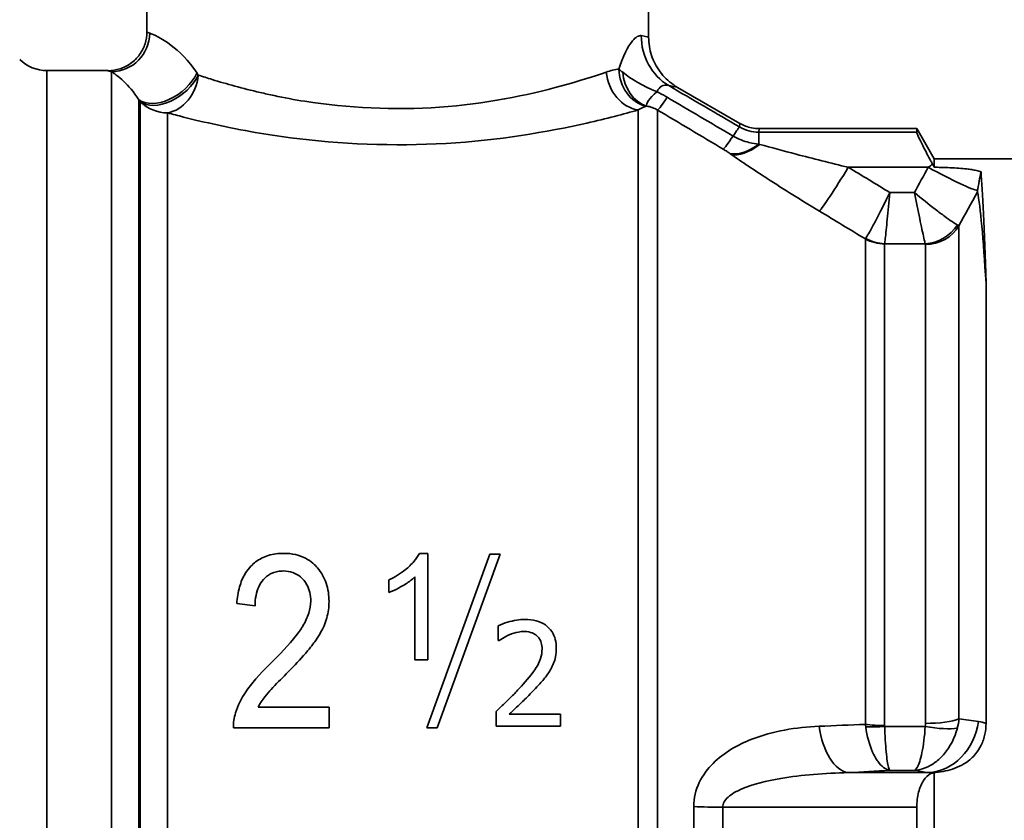
# Model space of a CAD drawing. Units: inches. Extents: x -786 to 2160, y -60 to 319.
# Drawn here: x 284 to 335, y 43 to 84 of the extents above; entities that cross this region are included whole.
import ezdxf

# ---------------------------------------------------------------- set-up
doc = ezdxf.new("R2010")
doc.units = ezdxf.units.IN
doc.header["$MEASUREMENT"] = 0
doc.layers.add('Visible Edges(Atlas Copco)', color=7, linetype='Continuous', lineweight=35)
doc.layers.add('Visible Tangent Edges(Atlas Copco)', color=7, linetype='Continuous', lineweight=35)

# ---------------------------------------------------------------- blocks, each defined once
blk = doc.blocks.new('50')
at = {"layer": 'Visible Edges(Atlas Copco)'}
for p, q in [((47.4, 43.999), (47.4, 58.602)), ((73.4, 43.73), (73.4, 58.602)), ((42.228, 42), (45.401, 42)), ((74.899, 41.135), (78.132, 39.268)), ((79.132, 39), (87.291, 39)), ((87.291, 39), (87.291, 38.81)), ((88.2, 37.425), (87.291, 39)), ((88.2, 36.996), (88.2, 37.425)), ((88.2, 37.425), (93.2, 37.425)), ((90.877, 30.986), (90.877, 8.186)), ((61.96, 17), (61.525, 17)), ((61.901, 7.96), (65.177, 16.96)), ((61.96, 17), (61.96, 11.479)), ((65.709, 16.96), (62.434, 7.96)), ((65.709, 16.96), (65.177, 16.96)), ((59.936, 14.967), (59.936, 15.621)), ((61.286, 11.479), (61.286, 15.78)), ((53.005, 14.284), (52.059, 14.4)), ((65.611, 12.482), (65.611, 13.255)), ((65.611, 12.482), (65.651, 12.482)), ((61.286, 11.479), (61.96, 11.479)), ((56.854, 9.029), (53.163, 9.029)), ((56.854, 9.029), (56.854, 7.966)), ((65.497, 8.046), (65.497, 8.814)), ((68.839, 8.674), (66.178, 8.674)), ((68.839, 8.674), (68.839, 8.046)), ((51.887, 7.966), (56.854, 7.966)), ((61.901, 7.96), (62.434, 7.96)), ((65.497, 8.046), (68.839, 8.046)), ((88.2, -5.654), (88.2, 5.654)), ((87.291, 3.849), (87.291, -3.849))]:
    blk.add_line(p, q, dxfattribs=at)
blk.add_arc((42.228, 44), 2, 225, 270, dxfattribs=at)
for points, knots in [([(45.403, 41.999), (45.605, 42), (45.809, 42.033), (46.199, 42.158), (46.39, 42.253), (46.74, 42.5), (46.902, 42.659), (47.15, 43.007), (47.245, 43.199), (47.368, 43.591), (47.401, 43.796), (47.401, 43.999)], [0.0002031, 0.0002031, 0.0002031, 0.0002031, 0.06069, 0.06069, 0.1232472, 0.1232472, 0.1892499, 0.1892499, 0.2517117, 0.2517117, 0.3126045, 0.3126045, 0.3126045, 0.3126045]), ([(73.398, 43.73), (73.398, 43.413), (73.45, 43.093), (73.649, 42.489), (73.799, 42.198), (74.179, 41.687), (74.412, 41.46), (74.742, 41.227), (74.815, 41.18), (74.891, 41.136)], [0, 0, 0, 0, 0.0950012, 0.0950012, 0.1908014, 0.1908014, 0.2858975, 0.2858975, 0.3120406, 0.3120406, 0.3120406, 0.3120406]), ([(73.834, 40.909), (73.83, 40.911), (73.826, 40.913), (73.814, 40.917), (73.807, 40.92), (73.799, 40.924)], [-0.000600883, -0.000600883, -0.000600883, -0.000600883, 0, 0, 0.001188633, 0.001188633, 0.001188633, 0.001188633]), ([(78.132, 39.268), (78.315, 39.162), (78.518, 39.085), (78.858, 39.014), (78.996, 39), (79.132, 39)], [0.0000092, 0.0000092, 0.0000092, 0.0000092, 0.0634539, 0.0634539, 0.1043669, 0.1043669, 0.1043669, 0.1043669]), ([(87.291, 38.81), (87.291, 38.783), (87.322, 38.698), (87.444, 38.428), (87.535, 38.242), (87.745, 37.831), (87.881, 37.575), (88.054, 37.259), (88.082, 37.209), (88.11, 37.159)], [0.3365414, 0.3365414, 0.3365414, 0.3365414, 0.4171813, 0.4171813, 0.4978212, 0.4978212, 0.585452, 0.585452, 0.6017575, 0.6017575, 0.6017575, 0.6017575]), ([(88.2, 36.996), (88.185, 37.023), (88.17, 37.05), (88.14, 37.104), (88.125, 37.132), (88.11, 37.159)], [0.00002294, 0.00002294, 0.00002294, 0.00002294, 0.00946422, 0.00946422, 0.01888875, 0.01888875, 0.01888875, 0.01888875]), ([(90.619, 36.755), (90.552, 36.781), (90.472, 36.806), (90.306, 36.844), (90.226, 36.86), (90.058, 36.887), (89.971, 36.899), (89.752, 36.925), (89.616, 36.938), (89.176, 36.971), (88.855, 36.984), (88.42, 36.993), (88.31, 36.995), (88.2, 36.996)], [0.1201761, 0.1201761, 0.1201761, 0.1201761, 0.1664644, 0.1664644, 0.2026281, 0.2026281, 0.2366536, 0.2366536, 0.2839881, 0.2839881, 0.3834816, 0.3834816, 0.4167585, 0.4167585, 0.4167585, 0.4167585]), ([(90.443, 35.796), (90.453, 35.898), (90.485, 36.08), (90.554, 36.437), (90.586, 36.593), (90.619, 36.755)], [-0.1643595, -0.1643595, -0.1643595, -0.1643595, -0.063955, -0.063955, 0, 0, 0, 0]), ([(90.441, 35.719), (90.44, 35.725), (90.44, 35.734), (90.44, 35.759), (90.441, 35.776), (90.443, 35.796)], [-0.02491375, -0.02491375, -0.02491375, -0.02491375, -0.01392562, -0.01392562, 0, 0, 0, 0]), ([(54.501, 17), (54.226, 17), (53.953, 16.968), (53.45, 16.815), (53.23, 16.704), (52.889, 16.443), (52.687, 16.262), (52.371, 15.744), (52.275, 15.507), (52.126, 14.985), (52.081, 14.692), (52.059, 14.4)], [-0.6028943, -0.6028943, -0.6028943, -0.6028943, -0.4393507, -0.4393507, -0.2869102, -0.2869102, -0.1745679, -0.1745679, -0.0935203, -0.0935203, 0, 0, 0, 0]), ([(56.84, 14.503), (56.84, 14.828), (56.795, 15.15), (56.591, 15.746), (56.441, 16.01), (56.116, 16.393), (55.917, 16.594), (55.453, 16.835), (55.279, 16.897), (54.902, 16.981), (54.702, 17), (54.501, 17)], [-0.5677225, -0.5677225, -0.5677225, -0.5677225, -0.3888766, -0.3888766, -0.220585, -0.220585, -0.1165529, -0.1165529, -0.0602682, -0.0602682, 0, 0, 0, 0]), ([(61.525, 17), (61.451, 16.852), (61.352, 16.712), (61.112, 16.434), (60.955, 16.284), (60.538, 15.943), (60.247, 15.766), (59.936, 15.621)], [-0.2207509, -0.2207509, -0.2207509, -0.2207509, -0.1674166, -0.1674166, -0.1047306, -0.1047306, 0, 0, 0, 0]), ([(53.005, 14.284), (53.007, 14.464), (53.022, 14.646), (53.087, 14.978), (53.133, 15.13), (53.297, 15.482), (53.415, 15.625), (53.634, 15.836), (53.768, 15.925), (54.007, 16.021), (54.096, 16.046), (54.283, 16.08), (54.382, 16.088), (54.48, 16.088)], [-0.2185103, -0.2185103, -0.2185103, -0.2185103, -0.1832957, -0.1832957, -0.1522974, -0.1522974, -0.1078219, -0.1078219, -0.0573725, -0.0573725, -0.0295323, -0.0295323, 0, 0, 0, 0]), ([(54.48, 16.088), (54.646, 16.088), (54.808, 16.064), (55.113, 15.957), (55.246, 15.879), (55.494, 15.664), (55.606, 15.522), (55.758, 15.249), (55.809, 15.117), (55.878, 14.833), (55.893, 14.682), (55.893, 14.53)], [-0.2458116, -0.2458116, -0.2458116, -0.2458116, -0.1960799, -0.1960799, -0.1478637, -0.1478637, -0.0939501, -0.0939501, -0.0485176, -0.0485176, 0, 0, 0, 0]), ([(59.936, 14.967), (60.281, 15.096), (60.634, 15.304), (60.983, 15.529), (61.147, 15.648), (61.286, 15.78)], [-0.1276133, -0.1276133, -0.1276133, -0.1276133, -0.0597206, -0.0597206, 0, 0, 0, 0]), ([(55.893, 14.53), (55.893, 14.32), (55.856, 14.111), (55.72, 13.679), (55.614, 13.458), (55.418, 13.13), (55.316, 12.974), (54.765, 12.266), (54.256, 11.736), (53.808, 11.293)], [-0.5707469, -0.5707469, -0.5707469, -0.5707469, -0.4340096, -0.4340096, -0.2800118, -0.2800118, -0.1927151, -0.1927151, 0, 0, 0, 0]), ([(54.624, 10.758), (54.925, 11.063), (55.24, 11.392), (55.829, 12.054), (55.993, 12.27), (56.19, 12.545), (56.278, 12.679), (56.538, 13.121), (56.65, 13.394), (56.801, 13.937), (56.84, 14.218), (56.84, 14.503)], [-0.300859, -0.300859, -0.300859, -0.300859, -0.2608918, -0.2608918, -0.2172018, -0.2172018, -0.1783774, -0.1783774, -0.0913023, -0.0913023, 0, 0, 0, 0]), ([(66.999, 13.58), (66.703, 13.58), (66.411, 13.526), (65.933, 13.385), (65.755, 13.326), (65.611, 13.255)], [-0.1509539, -0.1509539, -0.1509539, -0.1509539, -0.0486041, -0.0486041, 0, 0, 0, 0]), ([(68.615, 12.091), (68.615, 12.244), (68.599, 12.398), (68.525, 12.681), (68.471, 12.809), (68.3, 13.077), (68.18, 13.198), (67.906, 13.393), (67.745, 13.465), (67.386, 13.561), (67.192, 13.58), (66.999, 13.58)], [-0.2420072, -0.2420072, -0.2420072, -0.2420072, -0.1993889, -0.1993889, -0.1605267, -0.1605267, -0.1117886, -0.1117886, -0.0577847, -0.0577847, 0, 0, 0, 0]), ([(65.651, 12.482), (65.762, 12.56), (65.877, 12.634), (66.056, 12.728), (66.116, 12.756), (66.178, 12.781)], [-0.06147371, -0.06147371, -0.06147371, -0.06147371, -0.01998566, -0.01998566, 0, 0, 0, 0]), ([(66.178, 12.781), (66.334, 12.846), (66.508, 12.898), (66.755, 12.943), (66.85, 12.952), (66.946, 12.952)], [-0.0755141, -0.0755141, -0.0755141, -0.0755141, -0.02882104, -0.02882104, 0, 0, 0, 0]), ([(66.946, 12.952), (67.138, 12.952), (67.271, 12.915), (67.452, 12.845), (67.536, 12.796), (67.609, 12.732)], [-0.05867793, -0.05867793, -0.05867793, -0.05867793, -0.02988531, -0.02988531, 0, 0, 0, 0]), ([(67.609, 12.732), (67.663, 12.686), (67.708, 12.633), (67.776, 12.523), (67.81, 12.456), (67.866, 12.266), (67.877, 12.158), (67.877, 12.052)], [-0.09640367, -0.09640367, -0.09640367, -0.09640367, -0.06214493, -0.06214493, -0.03334576, -0.03334576, 0, 0, 0, 0]), ([(67.877, 12.052), (67.877, 11.885), (67.853, 11.722), (67.74, 11.358), (67.65, 11.199), (67.375, 10.765), (67.06, 10.399), (66.806, 10.119)], [-0.190516, -0.190516, -0.190516, -0.190516, -0.1574836, -0.1574836, -0.115508, -0.115508, 0, 0, 0, 0]), ([(68.334, 11.006), (68.439, 11.189), (68.527, 11.407), (68.603, 11.791), (68.615, 11.942), (68.615, 12.091)], [-0.1222895, -0.1222895, -0.1222895, -0.1222895, -0.0468743, -0.0468743, 0, 0, 0, 0]), ([(53.808, 11.293), (53.226, 10.721), (52.808, 10.241), (52.299, 9.488), (52.115, 9.124), (51.997, 8.734)], [-0.2784131, -0.2784131, -0.2784131, -0.2784131, -0.1248506, -0.1248506, 0, 0, 0, 0]), ([(53.163, 9.029), (53.377, 9.439), (53.649, 9.746), (54.078, 10.208), (54.367, 10.501), (54.624, 10.758)], [-0.2033011, -0.2033011, -0.2033011, -0.2033011, -0.1110201, -0.1110201, 0, 0, 0, 0]), ([(67.609, 10.079), (67.749, 10.227), (67.883, 10.38), (68.011, 10.536), (68.133, 10.684), (68.242, 10.841), (68.334, 11.006)], [-0.120463, -0.120463, -0.120463, -0.120463, -0.0584841, -0.0584841, -0.0584841, 0, 0, 0, 0]), ([(66.806, 10.119), (66.676, 9.976), (66.543, 9.836), (66.265, 9.551), (66.103, 9.394), (65.832, 9.132), (65.665, 8.972), (65.497, 8.814)], [-0.1567089, -0.1567089, -0.1567089, -0.1567089, -0.1145613, -0.1145613, -0.069964, -0.069964, 0, 0, 0, 0]), ([(66.178, 8.674), (66.373, 8.855), (66.587, 9.059), (66.892, 9.348), (66.963, 9.417), (67.242, 9.691), (67.43, 9.884), (67.609, 10.079)], [-0.2016708, -0.2016708, -0.2016708, -0.2016708, -0.1191366, -0.1191366, -0.0810932, -0.0810932, 0, 0, 0, 0]), ([(51.997, 8.734), (51.958, 8.611), (51.929, 8.485), (51.911, 8.357), (51.893, 8.227), (51.885, 8.097), (51.887, 7.966)], [-0.07970866, -0.07970866, -0.07970866, -0.07970866, -0.04007591, -0.04007591, -0.04007591, 0, 0, 0, 0]), ([(88.2, 5.654), (88.265, 5.658), (88.331, 5.664), (88.736, 5.708), (89.074, 5.786), (89.545, 5.985), (89.695, 6.065), (89.931, 6.223), (90.02, 6.292), (90.188, 6.444), (90.266, 6.525), (90.451, 6.751), (90.547, 6.902), (90.714, 7.246), (90.779, 7.44), (90.859, 7.819), (90.877, 8.003), (90.877, 8.186)], [0.0000426, 0.0000426, 0.0000426, 0.0000426, 0.019731, 0.019731, 0.122173, 0.122173, 0.1733171, 0.1733171, 0.2074102, 0.2074102, 0.2415099, 0.2415099, 0.2956063, 0.2956063, 0.3574904, 0.3574904, 0.4137413, 0.4137413, 0.4137413, 0.4137413]), ([(88.11, 5.623), (88.082, 5.614), (88.054, 5.604), (87.881, 5.524), (87.745, 5.398), (87.535, 5.08), (87.444, 4.873), (87.322, 4.391), (87.291, 4.117), (87.291, 3.849)], [0.0713253, 0.0713253, 0.0713253, 0.0713253, 0.0876308, 0.0876308, 0.1752616, 0.1752616, 0.2559015, 0.2559015, 0.3365414, 0.3365414, 0.3365414, 0.3365414]), ([(88.11, 5.623), (88.125, 5.627), (88.14, 5.632), (88.17, 5.643), (88.185, 5.648), (88.2, 5.654)], [0.00000009, 0.00000009, 0.00000009, 0.00000009, 0.00942484, 0.00942484, 0.01886636, 0.01886636, 0.01886636, 0.01886636])]:
    blk.add_open_spline(points, degree=3, knots=knots, dxfattribs=at)
for points in [[(90.877, 30.986), (90.791, 33.826), (90.705, 35.802), (90.619, 36.755)], [(90.877, 30.986), (90.733, 33.33), (90.589, 34.939), (90.441, 35.719)]]:
    blk.add_open_spline(points, degree=3, dxfattribs=at)
at = {"layer": 'Visible Tangent Edges(Atlas Copco)'}
for p, q in [((47.401, 43.999), (47.549, 43.942)), ((73.02, 43.813), (73.398, 43.73)), ((42.228, 42), (42.228, -42)), ((45.572, 41.944), (45.401, 41.999)), ((45.572, -41.796), (45.572, 41.944)), ((46.986, -40.876), (46.986, 40.489)), ((47.064, -40.787), (47.064, 40.388)), ((48.478, 39.815), (48.478, -40.209)), ((72.864, -40.218), (72.864, 39.966)), ((73.864, -39.974), (73.864, 39.957)), ((78.111, 39.083), (78.132, 39.268)), ((79.132, 39), (79.106, 38.81)), ((79.106, 38.199), (79.106, 38.81)), ((87.291, 38.81), (79.106, 38.81)), ((83.744, 36.994), (87.885, 36.994)), ((87.168, 35.69), (85.895, 35.69)), ((89.477, 33.97), (89.477, 8.434)), ((84.627, 8.144), (84.627, 33.287)), ((85.627, 33.027), (85.627, 8.08)), ((85.629, 33.037), (87.73, 33.037)), ((87.745, 8.193), (87.745, 32.999)), ((87.73, 8.04), (85.629, 8.04)), ((87.89, 5.644), (83.73, 5.644)), ((85.895, 5.761), (87.168, 5.761)), ((75.735, -3.889), (75.735, 3.889)), ((77.235, 3.849), (77.235, -3.849)), ((77.235, 3.849), (87.291, 3.849))]:
    blk.add_line(p, q, dxfattribs=at)
for centre, major_axis, ratio, start_param, end_param in [((45.572, 43.942), (-0.639, -1.895), 0.987284, 0.329353, 1.892395), ((75.932, 43.813), (-0.524, -2.954), 0.969871, 4.882718, 5.925176), ((48.4, 41.872), (-1.589, -1.214), 0.629073, 0.192337, 2.259837), ((56.168, 32.881), (8.564, -12.707), 0.008286, 3.920704, 3.932074), ((72.864, 41.928), (0.57, -1.917), 0.819803, 4.47334, 5.935312), ((73.617, 42.085), (0.238, -1.986), 0.879719, 4.607453, 5.932773), ((77.073, 39.727), (5.607, -2.926), 0.119714, 3.583323, 3.66968), ((73.708, 42.091), (0.055, -1.999), 0.830952, 4.777185, 5.993222), ((48.478, 41.769), (-1.589, -1.214), 0.622316, 0.193574, 2.254342), ((48.478, 41.769), (-0.549, -1.923), 0.78311, 0.3495, 1.790692), ((-73.861, 78.524), (795.668, -455.707), 0.045674, 1.404836, 1.409536), ((53.867, 31.885), (9.646, -12.291), 0.00918, 3.929795, 3.941329), ((48.478, 41.769), (2, 0), 0.977063, 3.926991, 4.712389), ((75.364, 42.522), (-1.534, -2.578), 0.053629, 0.13965, 0.773095), ((-1659.296, -2702.1), (-3513.129, 1744.721), 0.825814, 4.626441, 4.627452), ((73.793, 39.75), (0.658, -0.306), 0.450394, 2.631485, 2.741416), ((-1107.308, -1881.261), (2192.082, -933.789), 0.945424, 1.428601, 1.430262), ((77.115, 37.358), (1.007, 1.728), 0.044008, 0.090258, 0.784135), ((78.763, 40.495), (-1.539, -2.575), 0.055025, 0.150964, 0.784681), ((79.106, 40.269), (-1.734, -2.448), 0.482573, 0.176552, 0.972898), ((79.165, 40.227), (-1.731, -2.45), 0.473307, 0.17664, 0.980406), ((83.744, 37.255), (-1.553, -2.567), 0.045241, 0.196905, 1.496145), ((-725.894, -1291.35), (-1559.974, 0), 0.996194, 4.165086, 4.1667), ((941.558, -429.869), (-973.852, 0), 0.996194, 5.781128, 5.78266), ((87.112, 37.592), (-4.436, -3.16), 0.172032, 1.622705, 1.674034), ((87.885, 37.255), (2.627, -1.448), 0.076409, 4.75447, 6.091312), ((846.953, -411.131), (331.677, 898.405), 0.915066, 1.405916, 1.408006), ((-692.176, -1297.681), (1372.365, -979.347), 0.913422, 1.654419, 1.656071), ((87.73, 34.98), (1.559, 1.253), 0.954611, 4.058003, 5.067025), ((87.745, 34.94), (2, 0), 0.970569, 4.712389, 5.759587), ((87.003, 34.768), (2.487, -0.817), 0.045888, 0.117893, 0.298163), ((86.786, 34.469), (-2.168, -1.243), 0.111578, 6.055327, 6.108076), ((85.627, 34.97), (2, 0), 0.971383, 4.18879, 4.712389), ((85.629, 34.98), (1.869, -0.711), 0.967772, 4.547097, 5.065102), ((86.013, 33.014), (0.386, -0.014), 0.255231, 3.049821, 3.150991), ((87.04, 32.967), (0.705, 0.035), 0.259735, 6.27038, 6.480445), ((87.039, 8.257), (-0.374, 0.662), 0.904513, 3.943257, 4.15436), ((87.745, 8.675), (-2, 0), 0.240982, 1.570796, 2.617994), ((87.89, 8.632), (-0.479, -2.961), 0.873247, 0.183202, 1.597732), ((87.004, 8.51), (-1.041, -2.512), 0.899043, 1.717798, 1.899089), ((841.064, -366.088), (-877.762, 360.337), 0.136871, 5.791674, 5.793885), ((89.718, 3.721), (0.833, 4.562), 0.580956, 6.157518, 6.307286), ((-685.991, -662.33), (-1616.818, -415.405), 0.327482, 4.133542, 4.13522), ((83.73, 8.632), (0.162, -2.996), 0.51717, 4.88142, 6.179279), ((86.786, 8.578), (-0.549, -2.438), 0.862254, 5.079509, 5.132554), ((85.627, 8.556), (-2, 0), 0.237657, 1.047198, 1.570796), ((85.629, 8.512), (-1.991, -0.185), 0.235497, 1.030986, 1.548889), ((86.013, 8.114), (0.208, 0.358), 0.90869, 2.138965, 2.240679), ((87.73, 8.512), (-1.962, 0.386), 0.23226, 1.61641, 2.623664), ((-717.176, 122.675), (1542.555, 0), 0.088772, 5.258312, 5.259955), ((932.84, 46.8), (963.783, 0), 0.088772, 3.641869, 3.643428), ((87.113, 0.29), (1.569, 5.212), 0.802342, 0.133732, 0.184038), ((77.235, 4.145), (3, 0), 0.098694, 4.18879, 4.712389)]:
    blk.add_ellipse(centre, major_axis=major_axis, ratio=ratio, start_param=start_param, end_param=end_param, dxfattribs=at)
for points, knots in [([(50, 41.872), (49.546, 42.558), (48.419, 43.603), (47.742, 43.867), (47.549, 43.942)], [0, 0, 0, 0, 0.3329051, 0.7767785, 0.7767785, 0.7767785, 0.7767785]), ([(73.02, 43.813), (72.894, 43.84), (72.522, 43.632), (72.062, 42.756), (71.855, 42.085)], [0, 0, 0, 0, 0.1937568, 0.4520992, 0.4520992, 0.4520992, 0.4520992]), ([(45.572, 41.944), (45.683, 41.873), (46.074, 41.623), (46.724, 40.913), (46.986, 40.489)], [-0.7767785, -0.7767785, -0.7767785, -0.7767785, -0.3329051, 0, 0, 0, 0]), ([(71.202, 41.928), (70.55, 41.704), (69.771, 41.454), (68.885, 41.211), (67.114, 40.727), (64.904, 40.272), (62.569, 40.107), (60.234, 39.942), (57.772, 40.067), (55.588, 40.412), (55.041, 40.498), (54.512, 40.598), (54.003, 40.706), (53.755, 40.758), (53.513, 40.812), (53.276, 40.867), (52.361, 41.08), (51.52, 41.314), (50.787, 41.54)], [16.158009, 16.158009, 16.158009, 16.158009, 16.566749, 16.566749, 16.566749, 17.384171, 17.384171, 17.384171, 18.201699, 18.201699, 18.201699, 18.406123, 18.406123, 18.406123, 18.505417, 18.505417, 18.505417, 18.888232, 18.888232, 18.888232, 18.888232]), ([(73.286, 40.162), (73.259, 40.287), (73.433, 40.574), (73.83, 40.906), (73.832, 40.908), (73.834, 40.909)], [-0.1070135, -0.1070135, -0.1070135, -0.1070135, 0, 0, 0.000604, 0.000604, 0.000604, 0.000604]), ([(74.363, 40.619), (74.341, 40.632), (74.319, 40.644), (74.297, 40.657), (74.144, 40.745), (73.989, 40.83), (73.834, 40.909)], [0, 0, 0, 0, 0.00759126, 0.00759126, 0.00759126, 0.06071729, 0.06071729, 0.06071729, 0.06071729]), ([(73.835, 40.909), (73.893, 41.046), (74.08, 41.26), (74.313, 41.271), (74.437, 41.224)], [-0.3506771, -0.3506771, -0.3506771, -0.3506771, -0.1937568, 0, 0, 0, 0]), ([(49.309, 39.597), (50.38, 39.325), (52.165, 38.925), (56.658, 38.223), (63.05, 37.955), (69.421, 39.038), (72.111, 39.753), (72.864, 39.966)], [-9.444376, -9.444376, -9.444376, -9.444376, -8.962091, -8.75771, -7.940183, -7.122656, -6.713893, -6.713893, -6.713893, -6.713893]), ([(79.106, 38.199), (78.958, 38.212), (78.564, 38.262), (78.044, 38.455), (77.774, 38.613)], [0, 0, 0, 0, 0.01874729, 0.04374368, 0.04374368, 0.04374368, 0.04374368]), ([(77.263, 37.936), (77.334, 37.894), (77.454, 37.817), (77.561, 37.744), (77.606, 37.712)], [-0.04374368, -0.04374368, -0.04374368, -0.04374368, -0.01874729, 0, 0, 0, 0]), ([(83.744, 36.994), (82.822, 37.217), (81.228, 37.617), (79.747, 38.018), (79.165, 38.183)], [0, 0, 0, 0, 0.3236122, 0.5663213, 0.5663213, 0.5663213, 0.5663213]), ([(77.665, 37.671), (78.247, 37.265), (78.882, 36.84), (79.537, 36.415), (80.411, 35.847), (81.322, 35.279), (82.244, 34.724)], [-0.5663213, -0.5663213, -0.5663213, -0.5663213, -0.3236122, -0.3236122, -0.3236122, 0, 0, 0, 0]), ([(85.895, 35.69), (85.893, 35.686), (85.891, 35.682), (85.675, 35.24), (85.353, 34.6), (84.903, 33.745), (84.714, 33.416), (84.643, 33.313)], [-0.0004656, -0.0004656, -0.0004656, -0.0004656, 0, 0, 0.0505791, 0.0758687, 0.1264478, 0.1264478, 0.1264478, 0.1264478]), ([(85.629, 33.037), (85.644, 33.156), (85.684, 33.526), (85.78, 34.481), (85.848, 35.192), (85.894, 35.682), (85.895, 35.686), (85.895, 35.69)], [-0.1264478, -0.1264478, -0.1264478, -0.1264478, -0.0758687, -0.0505791, 0, 0, 0.0004656, 0.0004656, 0.0004656, 0.0004656]), ([(87.168, 35.69), (87.169, 35.686), (87.17, 35.682), (87.171, 35.677), (87.263, 35.21), (87.356, 34.751), (87.441, 34.342), (87.484, 34.138), (87.524, 33.946), (87.561, 33.774), (87.635, 33.429), (87.696, 33.163), (87.73, 33.037)], [-0.1367395, -0.1367395, -0.1367395, -0.1367395, -0.1362196, -0.1362196, -0.1362196, -0.0817317, -0.0817317, -0.0817317, -0.0544878, -0.0544878, -0.0544878, 0, 0, 0, 0]), ([(89.391, 34.02), (89.255, 34.089), (89.018, 34.248), (88.725, 34.462), (88.654, 34.514), (88.579, 34.57), (88.502, 34.628), (88.421, 34.69), (88.337, 34.754), (88.25, 34.82), (87.913, 35.081), (87.545, 35.377), (87.178, 35.682), (87.175, 35.685), (87.171, 35.688), (87.168, 35.69)], [0, 0, 0, 0, 0.0544878, 0.0544878, 0.0544878, 0.0678001, 0.0678001, 0.0678001, 0.0817317, 0.0817317, 0.0817317, 0.1362196, 0.1362196, 0.1362196, 0.1367395, 0.1367395, 0.1367395, 0.1367395]), ([(82.23, 8.046), (81.027, 7.996), (79.053, 7.672), (76.955, 6.498), (75.947, 5.182), (75.735, 4.327), (75.735, 3.889)], [0, 0, 0, 0, 0.4223885, 0.7039809, 0.8447771, 0.9855732, 0.9855732, 0.9855732, 0.9855732]), ([(84.643, 8.015), (84.715, 7.528), (84.841, 7.075), (85.003, 6.709), (85.064, 6.569), (85.131, 6.442), (85.202, 6.331), (85.224, 6.296), (85.246, 6.263), (85.269, 6.231), (85.46, 5.964), (85.675, 5.803), (85.889, 5.762), (85.891, 5.761), (85.893, 5.761), (85.895, 5.761)], [0, 0, 0, 0, 0.0505103, 0.0505103, 0.0505103, 0.0697718, 0.0697718, 0.0697718, 0.0757655, 0.0757655, 0.0757655, 0.1262758, 0.1262758, 0.1262758, 0.1267421, 0.1267421, 0.1267421, 0.1267421]), ([(85.895, 5.761), (85.895, 5.761), (85.894, 5.762), (85.848, 5.808), (85.78, 6.057), (85.685, 6.866), (85.644, 7.551), (85.629, 8.04)], [-0.1267421, -0.1267421, -0.1267421, -0.1267421, -0.1262758, -0.1262758, -0.0757655, -0.0505103, 0, 0, 0, 0]), ([(87.73, 8.04), (87.696, 7.52), (87.605, 6.819), (87.402, 6.037), (87.263, 5.806), (87.17, 5.762), (87.169, 5.761), (87.168, 5.761)], [-0.1360499, -0.1360499, -0.1360499, -0.1360499, -0.0816299, -0.05442, 0, 0, 0.0005199, 0.0005199, 0.0005199, 0.0005199]), ([(87.168, 5.761), (87.171, 5.761), (87.175, 5.761), (87.545, 5.791), (88.095, 6.001), (88.897, 6.751), (89.257, 7.438), (89.392, 7.952)], [-0.0005199, -0.0005199, -0.0005199, -0.0005199, 0, 0, 0.05442, 0.0816299, 0.1360499, 0.1360499, 0.1360499, 0.1360499]), ([(77.235, 3.849), (77.235, 4.036), (77.447, 4.401), (78.455, 4.964), (80.553, 5.472), (82.527, 5.618), (83.73, 5.644)], [-0.9855732, -0.9855732, -0.9855732, -0.9855732, -0.8447771, -0.7039809, -0.4223885, 0, 0, 0, 0])]:
    blk.add_open_spline(points, degree=3, knots=knots, dxfattribs=at)
for points in [[(71.855, 42.085), (71.653, 42.057), (71.435, 42.007), (71.202, 41.928)], [(73.799, 40.924), (73.107, 41.203), (72.493, 41.558), (72.054, 41.916)], [(50.788, 41.54), (50.536, 41.618), (50.296, 41.694), (50.068, 41.769)], [(74.437, 41.224), (74.744, 41.163), (74.898, 41.132), (74.898, 41.132)], [(48.478, 39.815), (48.741, 39.744), (49.018, 39.671), (49.309, 39.597)], [(72.864, 39.966), (72.998, 40.042), (73.124, 40.102), (73.241, 40.148)], [(73.286, 40.162), (73.485, 40.138), (73.685, 40.07), (73.864, 39.957)], [(79.106, 38.81), (78.758, 38.809), (78.411, 38.905), (78.111, 39.083)], [(79.165, 38.183), (79.145, 38.188), (79.125, 38.194), (79.106, 38.199)], [(77.606, 37.712), (77.625, 37.699), (77.645, 37.685), (77.665, 37.671)]]:
    blk.add_open_spline(points, degree=3, dxfattribs=at)

msp = doc.modelspace()

# ---------------------------------------------------------------- block references
msp.add_blockref('50', (242.956, 39.358))

doc.saveas('drawing.dxf')
